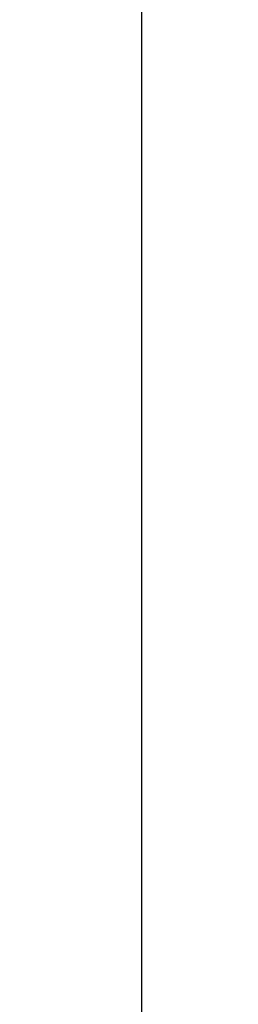
# Model space of a CAD drawing. Units: millimetres. Extents: x -824 to 6846, y -13290 to -9975.
# Drawn here: x -824 to -712, y -11190 to -10686 of the extents above; entities that cross this region are included whole.
import ezdxf

# ---------------------------------------------------------------- set-up
doc = ezdxf.new("R2010")
doc.units = ezdxf.units.MM
doc.dimstyles.new('ISO-25', dxfattribs={"dimtxt": 2.5, "dimasz": 2.5, "dimexe": 1.25, "dimexo": 0.625, "dimtad": 1, "dimtxsty": 'Standard', "dimcen": 2.5, "dimadec": 0, "dimazin": 0, "dimtfac": 1, "dimtmove": 0, "dimatfit": 3, "dimfxl": 1, "dimarcsym": 0})

# ---------------------------------------------------------------- blocks, each defined once
blk = doc.blocks.new('*D74')
at = {"color": 0, "lineweight": -2, "transparency": 16777216}
for p, q in [((-712.55, -10485.08), (-762.87, -10485.08)), ((-761.62, -10487.58), (-761.62, -13287.61)), ((-712.55, -13290.11), (-762.87, -13290.11))]:
    blk.add_line(p, q, dxfattribs=at)
at = {"color": 0, "transparency": 16777216}
for points in [[(-762.04, -10487.58), (-761.2, -10487.58), (-761.62, -10485.08)], [(-762.04, -13287.61), (-761.2, -13287.61), (-761.62, -13290.11)]]:
    blk.add_solid(points, dxfattribs=at)
at = {"layer": 'Defpoints', "color": 0, "transparency": 16777216}
for p in [(-711.92, -10485.08), (-761.62, -13290.11), (-711.92, -13290.11)]:
    blk.add_point(p, dxfattribs=at)
at = {"color": 0, "transparency": 16777216, "insert": (-791.41, -11887.59), "char_height": 50, "attachment_point": 5, "rotation": 90}
blk.add_mtext('2805,04', dxfattribs=at)

msp = doc.modelspace()

# ---------------------------------------------------------------- dimensions: what is measured, and where the dimension line sits
dim = msp.add_linear_dim(base=(-761.619, -13290.112), p1=(-711.922, -10485.076), p2=(-711.922, -13290.112), angle=90, dimstyle='ISO-25', override={"dimtxt": 50})
dim.commit()
dim.dimension.update_dxf_attribs({"geometry": '*D74', "text_midpoint": (-791.411, -11887.594)})

doc.saveas('drawing.dxf')
